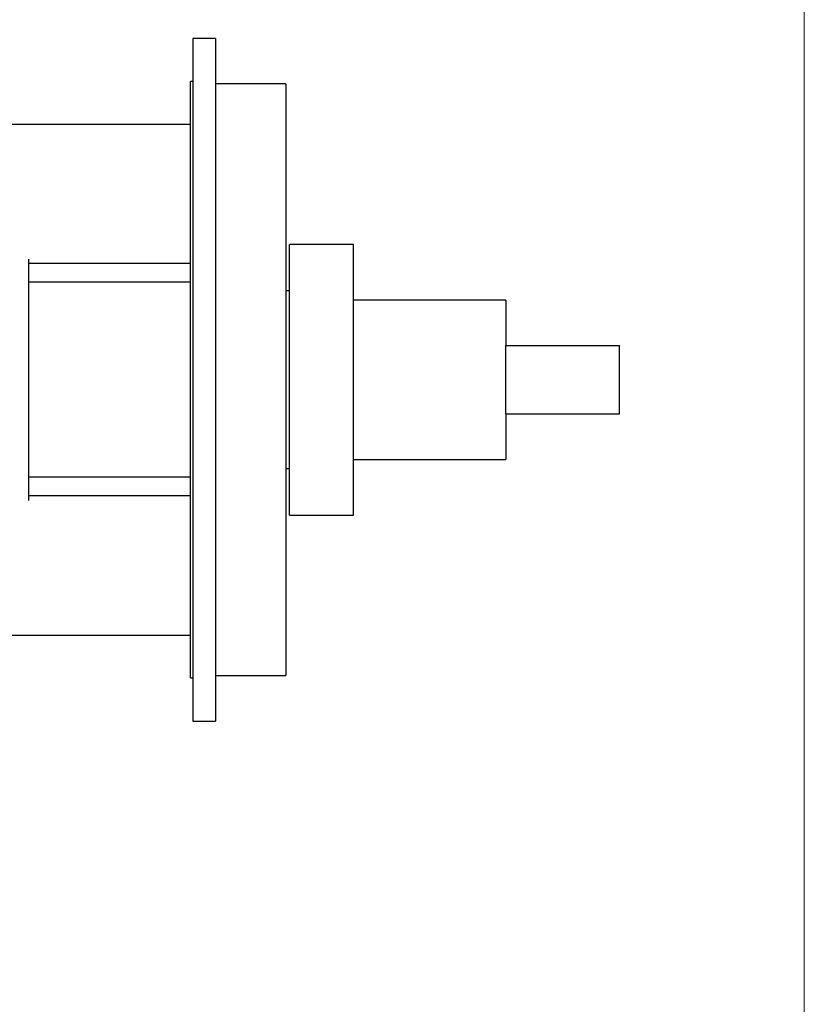
# Model space of a CAD drawing. Units: millimetres. Extents: x 30 to 600, y 38 to 861.
# Drawn here: x 428 to 600, y 450 to 666 of the extents above; entities that cross this region are included whole.
import ezdxf

# ---------------------------------------------------------------- set-up
doc = ezdxf.new("R2010")
doc.units = ezdxf.units.MM
doc.header["$LTSCALE"] = 3

msp = doc.modelspace()

# ---------------------------------------------------------------- linework, layer by layer
at = {"color": 7, "linetype": 'Continuous', "lineweight": 18}
msp.add_line((600, 861), (600, 38.22), dxfattribs=at)
at = {"color": 7, "linetype": 'Continuous', "lineweight": 25}
for p, q in [((470.62, 661.85), (465.62, 661.85)), ((465.62, 661.85), (465.62, 511.85)), ((470.62, 661.85), (470.62, 511.85)), ((465.62, 652.35), (465.12, 652.35)), ((465.12, 586.85), (465.12, 652.35)), ((486.12, 651.85), (470.62, 651.85)), ((486.12, 651.85), (486.12, 521.85)), ((465.12, 642.95), (369.39, 642.95)), ((500.92, 616.6), (486.92, 616.6)), ((486.92, 557.1), (486.92, 616.6)), ((500.92, 557.1), (500.92, 616.6)), ((429.62, 560.32), (429.62, 613.38)), ((465.12, 612.36), (429.62, 612.36)), ((465.12, 608.26), (429.62, 608.26)), ((486.92, 606.35), (486.12, 606.35)), ((534.42, 604.35), (500.92, 604.35)), ((534.42, 604.35), (534.42, 594.35)), ((534.42, 594.35), (559.42, 594.35)), ((534.42, 579.35), (534.42, 594.35)), ((559.42, 579.35), (559.42, 594.35)), ((465.12, 521.35), (465.12, 586.85)), ((534.42, 579.35), (534.42, 569.35)), ((534.42, 579.35), (559.42, 579.35)), ((500.92, 569.35), (534.42, 569.35)), ((486.12, 567.35), (486.92, 567.35)), ((465.12, 565.44), (429.62, 565.44)), ((465.12, 561.34), (429.62, 561.34)), ((486.92, 557.1), (500.92, 557.1)), ((369.39, 530.75), (465.12, 530.75)), ((470.62, 521.85), (486.12, 521.85)), ((465.12, 521.35), (465.62, 521.35)), ((465.62, 511.85), (470.62, 511.85))]:
    msp.add_line(p, q, dxfattribs=at)

doc.saveas('drawing.dxf')
